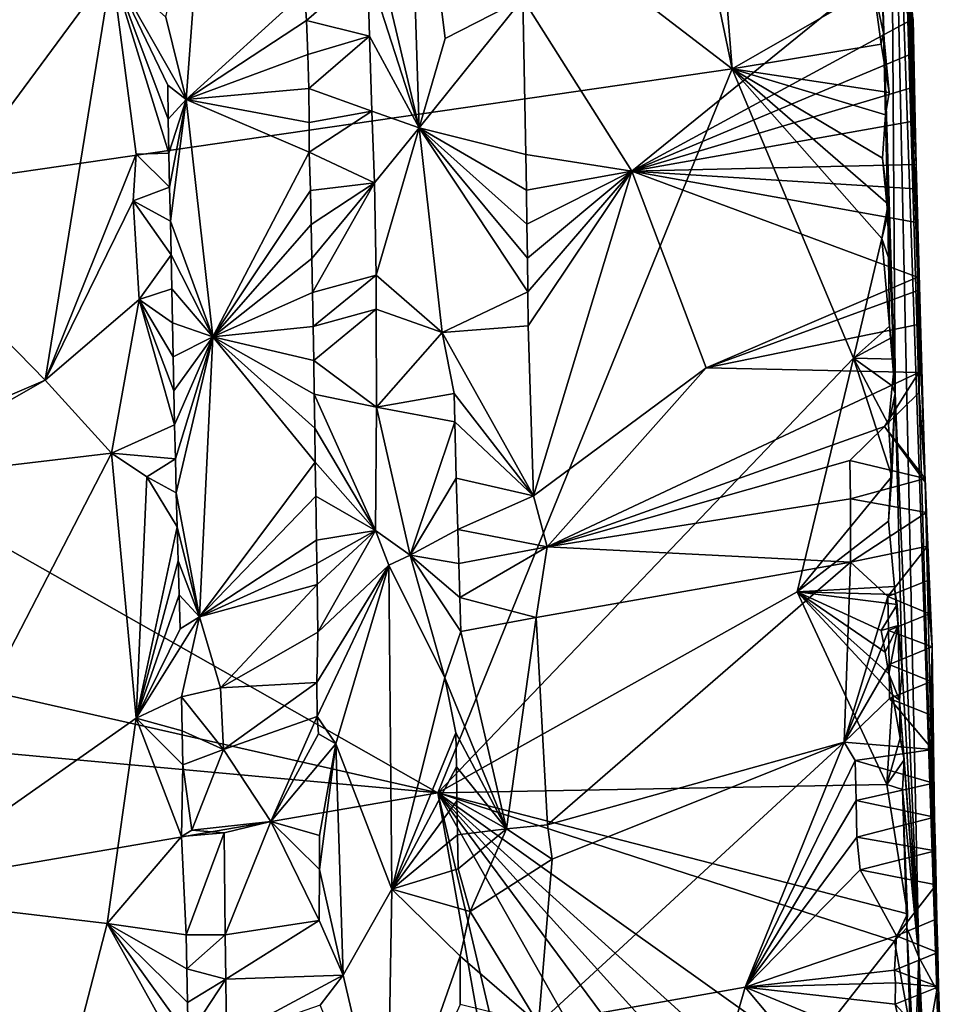
# Model space of a CAD drawing. Units: metres. Extents: x 25.6 to 28.4, y -15.1 to 19.5.
# Drawn here: x 27.4 to 28.3, y -11.8 to -10.8 of the extents above; entities that cross this region are included whole.
import ezdxf

# ---------------------------------------------------------------- set-up
doc = ezdxf.new("R2010")
doc.units = ezdxf.units.M

msp = doc.modelspace()

# ---------------------------------------------------------------- linework, layer by layer
at = {"layer": '1'}
for points in [[(26.76888, -9.81486, -1.38124), (26.84924, -11.00804, -1.36508), (28.09186, -10.82793, -1.37409)], [(26.76888, -9.81486, -1.38124), (28.09186, -10.82793, -1.37409), (27.96703, -10.23137, -1.38179)], [(27.96703, -10.23137, -1.38179), (28.09186, -10.82793, -1.37409), (28.06678, -10.50951, -1.37772)], [(28.25381, -11.15042, -1.22934), (28.24836, -10.36569, -0.87252), (28.23559, -10.568, -1.30916)], [(28.25381, -11.15042, -1.22934), (28.27738, -11.71039, -1.05433), (28.24836, -10.36569, -0.87252)], [(28.24836, -10.36569, -0.87252), (28.27738, -11.71039, -1.05433), (28.29516, -11.74333, 0.11307)], [(28.24836, -10.36569, -0.87252), (28.29516, -11.74333, 0.11307), (28.26353, -10.69057, -0.25939)], [(27.72679, -10.65737, 0.36376), (27.76803, -10.48529, 0.32749), (27.78085, -10.88651, 0.34738)], [(27.78085, -10.88651, 0.34738), (27.76803, -10.48529, 0.32749), (27.8068, -10.79786, 0.3455)], [(27.8068, -10.79786, 0.3455), (27.76803, -10.48529, 0.32749), (27.88408, -10.75811, 0.37408)], [(28.06678, -10.50951, -1.37772), (28.09186, -10.82793, -1.37409), (28.23208, -10.74728, -1.37229)], [(28.24205, -10.79244, -1.3254), (28.25381, -11.15042, -1.22934), (28.23559, -10.568, -1.30916)], [(28.24071, -10.73365, -1.33394), (28.24205, -10.79244, -1.3254), (28.23559, -10.568, -1.30916)], [(27.52936, -10.7766, 0.26109), (27.56978, -10.58541, 0.28381), (27.54957, -10.85842, 0.26683)], [(27.54957, -10.85842, 0.26683), (27.56978, -10.58541, 0.28381), (27.66694, -10.75151, 0.36207)], [(27.72961, -10.72727, 0.36628), (27.72679, -10.65737, 0.36376), (27.78085, -10.88651, 0.34738)], [(28.26353, -10.69057, -0.25939), (28.29516, -11.74333, 0.11307), (28.28346, -11.23867, 0.26847)], [(28.26353, -10.69057, -0.25939), (28.28346, -11.23867, 0.26847), (28.27914, -11.09185, 0.29525)], [(28.27178, -10.77834, 0.36521), (28.26353, -10.69057, -0.25939), (28.2724, -10.81209, 0.3656)], [(28.2724, -10.81209, 0.3656), (28.26353, -10.69057, -0.25939), (28.27305, -10.84585, 0.36605)], [(28.27305, -10.84585, 0.36605), (28.26353, -10.69057, -0.25939), (28.27354, -10.87958, 0.36604)], [(28.27354, -10.87958, 0.36604), (28.26353, -10.69057, -0.25939), (28.27473, -10.92294, 0.36579)], [(28.26353, -10.69057, -0.25939), (28.27914, -11.09185, 0.29525), (28.27473, -10.92294, 0.36579)], [(27.40934, -11.13731, 0.31519), (27.27507, -10.99997, 0.32394), (27.4757, -10.72826, 0.28921)], [(27.4757, -10.72826, 0.28921), (27.27507, -10.99997, 0.32394), (27.28962, -10.77513, 0.32233)], [(27.40934, -11.13731, 0.31519), (27.4757, -10.72826, 0.28921), (27.49979, -10.91274, 0.28637)], [(27.4757, -10.72826, 0.28921), (27.52936, -10.7766, 0.26109), (27.54957, -10.85842, 0.26683)], [(27.4757, -10.72826, 0.28921), (27.54957, -10.85842, 0.26683), (27.53127, -10.84417, 0.26392)], [(27.4757, -10.72826, 0.28921), (27.53127, -10.84417, 0.26392), (27.53181, -10.87791, 0.26406)], [(27.49979, -10.91274, 0.28637), (27.4757, -10.72826, 0.28921), (27.53229, -10.91165, 0.264)], [(27.4757, -10.72826, 0.28921), (27.53181, -10.87791, 0.26406), (27.53229, -10.91165, 0.264)], [(27.66899, -10.77999, 0.36399), (27.66694, -10.75151, 0.36207), (27.72961, -10.72727, 0.36628)], [(27.66899, -10.77999, 0.36399), (27.72961, -10.72727, 0.36628), (27.73162, -10.79568, 0.36897)], [(27.73162, -10.79568, 0.36897), (27.72961, -10.72727, 0.36628), (27.78085, -10.88651, 0.34738)], [(27.99236, -10.92958, 0.37085), (27.88408, -10.75811, 0.37408), (28.23146, -10.73525, 0.36568)], [(27.99236, -10.92958, 0.37085), (28.23146, -10.73525, 0.36568), (28.27178, -10.77834, 0.36521)], [(28.24071, -10.73365, -1.33394), (28.23208, -10.74728, -1.37229), (28.24205, -10.79244, -1.3254)], [(28.23208, -10.74728, -1.37229), (28.09186, -10.82793, -1.37409), (28.24001, -10.80338, -1.37203)], [(28.23208, -10.74728, -1.37229), (28.24001, -10.80338, -1.37203), (28.24205, -10.79244, -1.3254)], [(27.54957, -10.85842, 0.26683), (27.66694, -10.75151, 0.36207), (27.66899, -10.77999, 0.36399)], [(27.78085, -10.88651, 0.34738), (27.8068, -10.79786, 0.3455), (27.88408, -10.75811, 0.37408)], [(27.78085, -10.88651, 0.34738), (27.88408, -10.75811, 0.37408), (27.88691, -10.91304, 0.3746)], [(27.99236, -10.92958, 0.37085), (27.88691, -10.91304, 0.3746), (27.88408, -10.75811, 0.37408)], [(27.99236, -10.92958, 0.37085), (28.27178, -10.77834, 0.36521), (28.2724, -10.81209, 0.3656)], [(27.54957, -10.85842, 0.26683), (27.66899, -10.77999, 0.36399), (27.67038, -10.81383, 0.36673)], [(27.67038, -10.81383, 0.36673), (27.66899, -10.77999, 0.36399), (27.73162, -10.79568, 0.36897)], [(27.67136, -10.84762, 0.36824), (27.67038, -10.81383, 0.36673), (27.73162, -10.79568, 0.36897)], [(27.67136, -10.84762, 0.36824), (27.73162, -10.79568, 0.36897), (27.73392, -10.87012, 0.37176)], [(27.73392, -10.87012, 0.37176), (27.73162, -10.79568, 0.36897), (27.78085, -10.88651, 0.34738)], [(28.24001, -10.80338, -1.37203), (28.24776, -10.85155, -1.37184), (28.24205, -10.79244, -1.3254)], [(28.24408, -10.87373, -1.36365), (28.24632, -10.97311, -1.32574), (28.24205, -10.79244, -1.3254)], [(28.24632, -10.97311, -1.32574), (28.25381, -11.15042, -1.22934), (28.24205, -10.79244, -1.3254)], [(28.24776, -10.85155, -1.37184), (28.24408, -10.87373, -1.36365), (28.24205, -10.79244, -1.3254)], [(28.24001, -10.80338, -1.37203), (28.09186, -10.82793, -1.37409), (28.24776, -10.85155, -1.37184)], [(27.54957, -10.85842, 0.26683), (27.67038, -10.81383, 0.36673), (27.67136, -10.84762, 0.36824)], [(27.99236, -10.92958, 0.37085), (28.2724, -10.81209, 0.3656), (28.27305, -10.84585, 0.36605)], [(26.84924, -11.00804, -1.36508), (27.79942, -11.54715, -1.36372), (28.09186, -10.82793, -1.37409)], [(28.09186, -10.82793, -1.37409), (27.79942, -11.54715, -1.36372), (28.21227, -11.11534, -1.36852)], [(28.09186, -10.82793, -1.37409), (28.21227, -11.11534, -1.36852), (28.24038, -10.9967, -1.36799)], [(28.09186, -10.82793, -1.37409), (28.24693, -10.96251, -1.36972), (28.2412, -10.91685, -1.36985)], [(28.24693, -10.96251, -1.36972), (28.09186, -10.82793, -1.37409), (28.24038, -10.9967, -1.36799)], [(28.09186, -10.82793, -1.37409), (28.2412, -10.91685, -1.36985), (28.24408, -10.87373, -1.36365)], [(28.24776, -10.85155, -1.37184), (28.09186, -10.82793, -1.37409), (28.24408, -10.87373, -1.36365)], [(27.53181, -10.87791, 0.26406), (27.53127, -10.84417, 0.26392), (27.54957, -10.85842, 0.26683)], [(27.54957, -10.85842, 0.26683), (27.67136, -10.84762, 0.36824), (27.67181, -10.88135, 0.3681)], [(27.67181, -10.88135, 0.3681), (27.67136, -10.84762, 0.36824), (27.73392, -10.87012, 0.37176)], [(27.99236, -10.92958, 0.37085), (28.27305, -10.84585, 0.36605), (28.27354, -10.87958, 0.36604)], [(27.53229, -10.91165, 0.264), (27.53181, -10.87791, 0.26406), (27.54957, -10.85842, 0.26683)], [(27.53308, -10.94541, 0.26492), (27.53229, -10.91165, 0.264), (27.54957, -10.85842, 0.26683)], [(27.53381, -10.97918, 0.26564), (27.53308, -10.94541, 0.26492), (27.54957, -10.85842, 0.26683)], [(27.53381, -10.97918, 0.26564), (27.54957, -10.85842, 0.26683), (27.57616, -11.09421, 0.2831)], [(27.57616, -11.09421, 0.2831), (27.54957, -10.85842, 0.26683), (27.67155, -10.91072, 0.36761)], [(27.67155, -10.91072, 0.36761), (27.54957, -10.85842, 0.26683), (27.67181, -10.88135, 0.3681)], [(27.67155, -10.91072, 0.36761), (27.67181, -10.88135, 0.3681), (27.73392, -10.87012, 0.37176)], [(27.73671, -10.94121, 0.37332), (27.67155, -10.91072, 0.36761), (27.73392, -10.87012, 0.37176)], [(27.73671, -10.94121, 0.37332), (27.73392, -10.87012, 0.37176), (27.78085, -10.88651, 0.34738)], [(28.2412, -10.91685, -1.36985), (28.24632, -10.97311, -1.32574), (28.24408, -10.87373, -1.36365)], [(27.73818, -11.03296, 0.3751), (27.73671, -10.94121, 0.37332), (27.78085, -10.88651, 0.34738)], [(27.80378, -11.08997, 0.34672), (27.73818, -11.03296, 0.3751), (27.78085, -10.88651, 0.34738)], [(27.80378, -11.08997, 0.34672), (27.78085, -10.88651, 0.34738), (27.88891, -11.04966, 0.37428)], [(27.88891, -11.04966, 0.37428), (27.78085, -10.88651, 0.34738), (27.88844, -11.01592, 0.37437)], [(27.88844, -11.01592, 0.37437), (27.78085, -10.88651, 0.34738), (27.88794, -10.98219, 0.37435)], [(27.78085, -10.88651, 0.34738), (27.88691, -10.91304, 0.3746), (27.8875, -10.94846, 0.37454)], [(27.88794, -10.98219, 0.37435), (27.78085, -10.88651, 0.34738), (27.8875, -10.94846, 0.37454)], [(27.99236, -10.92958, 0.37085), (28.27354, -10.87958, 0.36604), (28.27473, -10.92294, 0.36579)], [(27.40934, -11.13731, 0.31519), (27.49979, -10.91274, 0.28637), (27.49684, -10.95912, 0.29054)], [(27.49684, -10.95912, 0.29054), (27.49979, -10.91274, 0.28637), (27.53308, -10.94541, 0.26492)], [(27.49979, -10.91274, 0.28637), (27.53229, -10.91165, 0.264), (27.53308, -10.94541, 0.26492)], [(27.57616, -11.09421, 0.2831), (27.67155, -10.91072, 0.36761), (27.67294, -10.94884, 0.36851)], [(27.67155, -10.91072, 0.36761), (27.73671, -10.94121, 0.37332), (27.67294, -10.94884, 0.36851)], [(27.88691, -10.91304, 0.3746), (27.99236, -10.92958, 0.37085), (27.8875, -10.94846, 0.37454)], [(27.99236, -10.92958, 0.37085), (28.27473, -10.92294, 0.36579), (28.27445, -10.94704, 0.36577)], [(28.24693, -10.96251, -1.36972), (28.24632, -10.97311, -1.32574), (28.2412, -10.91685, -1.36985)], [(28.27473, -10.92294, 0.36579), (28.27914, -11.09185, 0.29525), (28.27445, -10.94704, 0.36577)], [(27.99236, -10.92958, 0.37085), (27.88794, -10.98219, 0.37435), (27.8875, -10.94846, 0.37454)], [(27.99236, -10.92958, 0.37085), (27.88844, -11.01592, 0.37437), (27.88794, -10.98219, 0.37435)], [(27.88891, -11.04966, 0.37428), (27.88844, -11.01592, 0.37437), (27.99236, -10.92958, 0.37085)], [(27.88934, -11.08339, 0.3741), (27.88891, -11.04966, 0.37428), (27.99236, -10.92958, 0.37085)], [(27.89464, -11.25203, 0.37396), (27.88934, -11.08339, 0.3741), (27.99236, -10.92958, 0.37085)], [(27.89464, -11.25203, 0.37396), (27.99236, -10.92958, 0.37085), (28.0661, -11.12494, 0.37086)], [(28.0661, -11.12494, 0.37086), (27.99236, -10.92958, 0.37085), (28.27595, -11.03502, 0.36629)], [(28.27595, -11.03502, 0.36629), (27.99236, -10.92958, 0.37085), (28.27497, -10.98078, 0.36586)], [(27.99236, -10.92958, 0.37085), (28.27445, -10.94704, 0.36577), (28.27497, -10.98078, 0.36586)], [(27.49684, -10.95912, 0.29054), (27.53308, -10.94541, 0.26492), (27.53381, -10.97918, 0.26564)], [(27.73671, -10.94121, 0.37332), (27.67376, -10.98261, 0.3695), (27.67294, -10.94884, 0.36851)], [(27.73671, -10.94121, 0.37332), (27.67452, -11.01637, 0.37031), (27.67376, -10.98261, 0.3695)], [(27.67517, -11.05013, 0.37081), (27.67452, -11.01637, 0.37031), (27.73671, -10.94121, 0.37332)], [(27.67517, -11.05013, 0.37081), (27.73671, -10.94121, 0.37332), (27.73818, -11.03296, 0.3751)], [(27.67376, -10.98261, 0.3695), (27.57616, -11.09421, 0.2831), (27.67294, -10.94884, 0.36851)], [(28.27445, -10.94704, 0.36577), (28.27914, -11.09185, 0.29525), (28.27497, -10.98078, 0.36586)], [(27.50277, -11.05708, 0.29094), (27.40934, -11.13731, 0.31519), (27.49684, -10.95912, 0.29054)], [(27.5345, -11.01293, 0.26621), (27.50277, -11.05708, 0.29094), (27.49684, -10.95912, 0.29054)], [(27.5345, -11.01293, 0.26621), (27.49684, -10.95912, 0.29054), (27.53381, -10.97918, 0.26564)], [(28.24632, -10.97311, -1.32574), (28.24693, -10.96251, -1.36972), (28.24038, -10.9967, -1.36799)], [(28.24702, -11.01534, -1.35593), (28.24632, -10.97311, -1.32574), (28.24038, -10.9967, -1.36799)], [(28.24702, -11.01534, -1.35593), (28.24804, -11.08373, -1.3677), (28.24632, -10.97311, -1.32574)], [(28.24804, -11.08373, -1.3677), (28.25381, -11.15042, -1.22934), (28.24632, -10.97311, -1.32574)], [(27.5345, -11.01293, 0.26621), (27.53381, -10.97918, 0.26564), (27.57616, -11.09421, 0.2831)], [(27.67452, -11.01637, 0.37031), (27.57616, -11.09421, 0.2831), (27.67376, -10.98261, 0.3695)], [(28.27914, -11.09185, 0.29525), (28.27595, -11.03502, 0.36629), (28.27497, -10.98078, 0.36586)], [(27.25249, -11.20462, 0.3279), (27.27507, -10.99997, 0.32394), (27.40934, -11.13731, 0.31519)], [(28.24038, -10.9967, -1.36799), (28.21227, -11.11534, -1.36852), (28.24804, -11.08373, -1.3677)], [(28.24038, -10.9967, -1.36799), (28.24804, -11.08373, -1.3677), (28.24702, -11.01534, -1.35593)], [(26.84924, -11.00804, -1.36508), (26.6106, -11.27785, -1.35685), (27.79942, -11.54715, -1.36372)], [(27.53516, -11.04669, 0.26674), (27.50277, -11.05708, 0.29094), (27.5345, -11.01293, 0.26621)], [(27.57616, -11.09421, 0.2831), (27.53516, -11.04669, 0.26674), (27.5345, -11.01293, 0.26621)], [(27.57616, -11.09421, 0.2831), (27.67452, -11.01637, 0.37031), (27.67517, -11.05013, 0.37081)], [(27.67573, -11.08387, 0.37099), (27.67517, -11.05013, 0.37081), (27.73818, -11.03296, 0.3751)], [(27.67573, -11.08387, 0.37099), (27.73818, -11.03296, 0.3751), (27.73813, -11.06675, 0.37544)], [(27.73813, -11.06675, 0.37544), (27.73818, -11.03296, 0.3751), (27.80378, -11.08997, 0.34672)], [(28.0661, -11.12494, 0.37086), (28.27595, -11.03502, 0.36629), (28.27611, -11.04827, 0.36629)], [(28.27611, -11.04827, 0.36629), (28.27595, -11.03502, 0.36629), (28.27914, -11.09185, 0.29525)], [(27.50277, -11.05708, 0.29094), (27.53516, -11.04669, 0.26674), (27.53587, -11.08045, 0.26738)], [(27.53587, -11.08045, 0.26738), (27.53516, -11.04669, 0.26674), (27.57616, -11.09421, 0.2831)], [(27.57616, -11.09421, 0.2831), (27.67517, -11.05013, 0.37081), (27.67573, -11.08387, 0.37099)], [(27.80378, -11.08997, 0.34672), (27.88891, -11.04966, 0.37428), (27.88934, -11.08339, 0.3741)], [(28.0661, -11.12494, 0.37086), (28.27611, -11.04827, 0.36629), (28.27661, -11.08201, 0.36633)], [(28.27661, -11.08201, 0.36633), (28.27611, -11.04827, 0.36629), (28.27914, -11.09185, 0.29525)], [(27.47528, -11.20978, 0.30825), (27.40934, -11.13731, 0.31519), (27.50277, -11.05708, 0.29094)], [(27.47528, -11.20978, 0.30825), (27.50277, -11.05708, 0.29094), (27.53803, -11.18173, 0.26947)], [(27.50277, -11.05708, 0.29094), (27.53587, -11.08045, 0.26738), (27.53658, -11.11421, 0.26804)], [(27.50277, -11.05708, 0.29094), (27.53658, -11.11421, 0.26804), (27.53729, -11.14797, 0.2687)], [(27.50277, -11.05708, 0.29094), (27.53729, -11.14797, 0.2687), (27.53803, -11.18173, 0.26947)], [(27.67622, -11.11761, 0.37096), (27.67573, -11.08387, 0.37099), (27.73813, -11.06675, 0.37544)], [(27.67622, -11.11761, 0.37096), (27.73813, -11.06675, 0.37544), (27.7387, -11.164, 0.37514)], [(27.7387, -11.164, 0.37514), (27.73813, -11.06675, 0.37544), (27.80378, -11.08997, 0.34672)], [(27.53658, -11.11421, 0.26804), (27.53587, -11.08045, 0.26738), (27.57616, -11.09421, 0.2831)], [(28.27732, -11.12971, 0.36644), (28.0661, -11.12494, 0.37086), (28.27661, -11.08201, 0.36633)], [(28.27732, -11.12971, 0.36644), (28.27661, -11.08201, 0.36633), (28.27914, -11.09185, 0.29525)], [(27.57616, -11.09421, 0.2831), (27.67573, -11.08387, 0.37099), (27.67622, -11.11761, 0.37096)], [(27.7387, -11.164, 0.37514), (27.80378, -11.08997, 0.34672), (27.81585, -11.15066, 0.34802)], [(27.80378, -11.08997, 0.34672), (27.88934, -11.08339, 0.3741), (27.89464, -11.25203, 0.37396)], [(27.81585, -11.15066, 0.34802), (27.80378, -11.08997, 0.34672), (27.89464, -11.25203, 0.37396)], [(28.24804, -11.08373, -1.3677), (28.21227, -11.11534, -1.36852), (28.2499, -11.0951, -1.36758)], [(28.25381, -11.15042, -1.22934), (28.24804, -11.08373, -1.3677), (28.2499, -11.0951, -1.36758)], [(28.27763, -11.14949, 0.3664), (28.27732, -11.12971, 0.36644), (28.27914, -11.09185, 0.29525)], [(28.28346, -11.23867, 0.26847), (28.27763, -11.14949, 0.3664), (28.27914, -11.09185, 0.29525)], [(27.53729, -11.14797, 0.2687), (27.53658, -11.11421, 0.26804), (27.57616, -11.09421, 0.2831)], [(27.53803, -11.18173, 0.26947), (27.53729, -11.14797, 0.2687), (27.57616, -11.09421, 0.2831)], [(27.53884, -11.2155, 0.27041), (27.53803, -11.18173, 0.26947), (27.57616, -11.09421, 0.2831)], [(27.5397, -11.24927, 0.27143), (27.53884, -11.2155, 0.27041), (27.57616, -11.09421, 0.2831)], [(27.5397, -11.24927, 0.27143), (27.57616, -11.09421, 0.2831), (27.56274, -11.37234, 0.2776)], [(27.56274, -11.37234, 0.2776), (27.57616, -11.09421, 0.2831), (27.67776, -11.21882, 0.37113)], [(27.57616, -11.09421, 0.2831), (27.67622, -11.11761, 0.37096), (27.67671, -11.15134, 0.37092)], [(27.57616, -11.09421, 0.2831), (27.67671, -11.15134, 0.37092), (27.67721, -11.18508, 0.37096)], [(27.57616, -11.09421, 0.2831), (27.67721, -11.18508, 0.37096), (27.67776, -11.21882, 0.37113)], [(28.2499, -11.0951, -1.36758), (28.21227, -11.11534, -1.36852), (28.25365, -11.11637, -1.36676)], [(28.25381, -11.15042, -1.22934), (28.2499, -11.0951, -1.36758), (28.25365, -11.11637, -1.36676)], [(27.67671, -11.15134, 0.37092), (27.67622, -11.11761, 0.37096), (27.7387, -11.164, 0.37514)], [(28.21227, -11.11534, -1.36852), (27.79942, -11.54715, -1.36372), (28.15648, -11.34757, -1.36557)], [(28.21227, -11.11534, -1.36852), (28.15648, -11.34757, -1.36557), (28.2506, -11.23303, -1.36544)], [(28.21227, -11.11534, -1.36852), (28.2506, -11.23303, -1.36544), (28.24704, -11.18138, -1.36566)], [(28.21227, -11.11534, -1.36852), (28.24704, -11.18138, -1.36566), (28.25065, -11.14283, -1.3522)], [(28.25365, -11.11637, -1.36676), (28.21227, -11.11534, -1.36852), (28.25065, -11.14283, -1.3522)], [(28.25381, -11.15042, -1.22934), (28.25365, -11.11637, -1.36676), (28.25065, -11.14283, -1.3522)], [(27.90796, -11.30298, 0.37457), (27.89464, -11.25203, 0.37396), (28.0661, -11.12494, 0.37086)], [(27.90796, -11.30298, 0.37457), (28.0661, -11.12494, 0.37086), (28.27732, -11.12971, 0.36644)], [(27.90796, -11.30298, 0.37457), (28.27732, -11.12971, 0.36644), (28.24324, -11.18338, 0.36807)], [(28.24324, -11.18338, 0.36807), (28.27732, -11.12971, 0.36644), (28.27763, -11.14949, 0.3664)], [(27.23182, -11.2387, 0.32367), (27.25249, -11.20462, 0.3279), (27.40934, -11.13731, 0.31519)], [(27.47528, -11.20978, 0.30825), (27.23182, -11.2387, 0.32367), (27.40934, -11.13731, 0.31519)], [(27.7387, -11.164, 0.37514), (27.81585, -11.15066, 0.34802), (27.81638, -11.17882, 0.34784)], [(27.81638, -11.17882, 0.34784), (27.81585, -11.15066, 0.34802), (27.89464, -11.25203, 0.37396)], [(28.28346, -11.23867, 0.26847), (28.24324, -11.18338, 0.36807), (28.27763, -11.14949, 0.3664)], [(28.24704, -11.18138, -1.36566), (28.25381, -11.15042, -1.22934), (28.25065, -11.14283, -1.3522)], [(28.2506, -11.23303, -1.36544), (28.25381, -11.15042, -1.22934), (28.24704, -11.18138, -1.36566)], [(28.25381, -11.15042, -1.22934), (28.2506, -11.23303, -1.36544), (28.24722, -11.27746, -1.36274)], [(28.26076, -11.42553, -1.27246), (28.25381, -11.15042, -1.22934), (28.24722, -11.27746, -1.36274)], [(28.26076, -11.42553, -1.27246), (28.27738, -11.71039, -1.05433), (28.25381, -11.15042, -1.22934)], [(27.67721, -11.18508, 0.37096), (27.67671, -11.15134, 0.37092), (27.73755, -11.28658, 0.37744)], [(27.67671, -11.15134, 0.37092), (27.7387, -11.164, 0.37514), (27.73755, -11.28658, 0.37744)], [(27.7387, -11.164, 0.37514), (27.77191, -11.3111, 0.36163), (27.73755, -11.28658, 0.37744)], [(27.77191, -11.3111, 0.36163), (27.7387, -11.164, 0.37514), (27.81638, -11.17882, 0.34784)], [(27.77191, -11.3111, 0.36163), (27.81638, -11.17882, 0.34784), (27.81785, -11.23468, 0.34841)], [(27.81785, -11.23468, 0.34841), (27.81638, -11.17882, 0.34784), (27.89464, -11.25203, 0.37396)], [(27.47528, -11.20978, 0.30825), (27.53803, -11.18173, 0.26947), (27.53884, -11.2155, 0.27041)], [(27.67776, -11.21882, 0.37113), (27.67721, -11.18508, 0.37096), (27.73755, -11.28658, 0.37744)], [(28.2086, -11.21725, 0.36899), (27.90796, -11.30298, 0.37457), (28.24324, -11.18338, 0.36807)], [(28.2086, -11.21725, 0.36899), (28.24324, -11.18338, 0.36807), (28.28342, -11.23488, 0.30765)], [(28.24324, -11.18338, 0.36807), (28.28346, -11.23867, 0.26847), (28.28342, -11.23488, 0.30765)], [(27.24742, -11.65071, 0.31274), (27.23182, -11.2387, 0.32367), (27.47528, -11.20978, 0.30825)], [(27.24742, -11.65071, 0.31274), (27.47528, -11.20978, 0.30825), (27.49976, -11.47305, 0.3033)], [(27.47528, -11.20978, 0.30825), (27.51032, -11.23321, 0.29106), (27.49976, -11.47305, 0.3033)], [(27.51032, -11.23321, 0.29106), (27.47528, -11.20978, 0.30825), (27.53884, -11.2155, 0.27041)], [(27.51032, -11.23321, 0.29106), (27.53884, -11.2155, 0.27041), (27.5397, -11.24927, 0.27143)], [(27.56274, -11.37234, 0.2776), (27.67776, -11.21882, 0.37113), (27.67826, -11.25256, 0.37116)], [(27.67826, -11.25256, 0.37116), (27.67776, -11.21882, 0.37113), (27.73755, -11.28658, 0.37744)], [(28.20947, -11.25504, 0.36933), (27.90796, -11.30298, 0.37457), (28.2086, -11.21725, 0.36899)], [(28.20947, -11.25504, 0.36933), (28.2086, -11.21725, 0.36899), (28.28342, -11.23488, 0.30765)], [(27.49976, -11.47305, 0.3033), (27.51032, -11.23321, 0.29106), (27.54064, -11.28304, 0.27261)], [(27.51032, -11.23321, 0.29106), (27.5397, -11.24927, 0.27143), (27.54064, -11.28304, 0.27261)], [(27.77191, -11.3111, 0.36163), (27.81785, -11.23468, 0.34841), (27.81937, -11.28571, 0.34947)], [(27.81937, -11.28571, 0.34947), (27.81785, -11.23468, 0.34841), (27.89464, -11.25203, 0.37396)], [(28.2506, -11.23303, -1.36544), (28.15648, -11.34757, -1.36557), (28.24722, -11.27746, -1.36274)], [(28.20947, -11.25504, 0.36933), (28.28342, -11.23488, 0.30765), (28.28483, -11.26863, 0.30891)], [(28.28342, -11.23488, 0.30765), (28.28346, -11.23867, 0.26847), (28.28483, -11.26863, 0.30891)], [(28.28483, -11.26863, 0.30891), (28.28346, -11.23867, 0.26847), (28.28591, -11.30225, 0.31036)], [(28.28591, -11.30225, 0.31036), (28.28346, -11.23867, 0.26847), (28.28681, -11.33588, 0.31179)], [(28.28346, -11.23867, 0.26847), (28.288, -11.3695, 0.31325), (28.28681, -11.33588, 0.31179)], [(28.28346, -11.23867, 0.26847), (28.29516, -11.74333, 0.11307), (28.29051, -11.40224, 0.3119)], [(28.28346, -11.23867, 0.26847), (28.29051, -11.40224, 0.3119), (28.288, -11.3695, 0.31325)], [(27.54064, -11.28304, 0.27261), (27.5397, -11.24927, 0.27143), (27.56274, -11.37234, 0.2776)], [(27.67903, -11.29634, 0.37122), (27.56274, -11.37234, 0.2776), (27.67826, -11.25256, 0.37116)], [(27.67903, -11.29634, 0.37122), (27.67826, -11.25256, 0.37116), (27.73755, -11.28658, 0.37744)], [(27.81937, -11.28571, 0.34947), (27.89464, -11.25203, 0.37396), (27.90796, -11.30298, 0.37457)], [(28.20954, -11.3181, 0.37015), (27.90796, -11.30298, 0.37457), (28.20947, -11.25504, 0.36933)], [(28.20954, -11.3181, 0.37015), (28.20947, -11.25504, 0.36933), (28.28483, -11.26863, 0.30891)], [(26.6106, -11.27785, -1.35685), (26.56306, -11.43422, -1.35104), (27.79942, -11.54715, -1.36372)], [(28.24722, -11.27746, -1.36274), (28.15648, -11.34757, -1.36557), (28.25302, -11.34217, -1.36347)], [(28.20954, -11.3181, 0.37015), (28.28483, -11.26863, 0.30891), (28.28591, -11.30225, 0.31036)], [(28.25302, -11.34217, -1.36347), (28.26076, -11.42553, -1.27246), (28.24722, -11.27746, -1.36274)], [(27.49976, -11.47305, 0.3033), (27.54064, -11.28304, 0.27261), (27.54162, -11.31682, 0.27395)], [(27.54162, -11.31682, 0.27395), (27.54064, -11.28304, 0.27261), (27.56274, -11.37234, 0.2776)], [(27.67926, -11.31926, 0.37124), (27.67903, -11.29634, 0.37122), (27.73755, -11.28658, 0.37744)], [(27.67953, -11.34038, 0.37132), (27.67926, -11.31926, 0.37124), (27.73755, -11.28658, 0.37744)], [(27.68021, -11.3875, 0.37113), (27.67953, -11.34038, 0.37132), (27.73755, -11.28658, 0.37744)], [(27.75075, -11.32107, 0.37392), (27.68021, -11.3875, 0.37113), (27.73755, -11.28658, 0.37744)], [(27.77191, -11.3111, 0.36163), (27.75075, -11.32107, 0.37392), (27.73755, -11.28658, 0.37744)], [(27.77191, -11.3111, 0.36163), (27.81937, -11.28571, 0.34947), (27.82037, -11.31945, 0.35011)], [(27.82037, -11.31945, 0.35011), (27.81937, -11.28571, 0.34947), (27.90796, -11.30298, 0.37457)], [(27.56274, -11.37234, 0.2776), (27.67903, -11.29634, 0.37122), (27.67926, -11.31926, 0.37124)], [(27.82137, -11.35319, 0.35056), (27.82037, -11.31945, 0.35011), (27.90796, -11.30298, 0.37457)], [(27.89723, -11.37318, 0.37569), (27.82137, -11.35319, 0.35056), (27.90796, -11.30298, 0.37457)], [(28.20954, -11.3181, 0.37015), (27.89723, -11.37318, 0.37569), (27.90796, -11.30298, 0.37457)], [(28.24646, -11.35209, 0.37018), (28.20954, -11.3181, 0.37015), (28.28591, -11.30225, 0.31036)], [(28.24646, -11.35209, 0.37018), (28.28591, -11.30225, 0.31036), (28.28681, -11.33588, 0.31179)], [(27.49976, -11.47305, 0.3033), (27.54162, -11.31682, 0.27395), (27.54258, -11.35058, 0.27524)], [(27.54258, -11.35058, 0.27524), (27.54162, -11.31682, 0.27395), (27.56274, -11.37234, 0.2776)], [(27.8065, -11.43298, 0.35182), (27.75075, -11.32107, 0.37392), (27.77191, -11.3111, 0.36163)], [(27.8065, -11.43298, 0.35182), (27.77191, -11.3111, 0.36163), (27.82241, -11.38697, 0.35102)], [(27.77191, -11.3111, 0.36163), (27.82037, -11.31945, 0.35011), (27.82137, -11.35319, 0.35056)], [(27.82241, -11.38697, 0.35102), (27.77191, -11.3111, 0.36163), (27.82137, -11.35319, 0.35056)], [(27.67953, -11.34038, 0.37132), (27.56274, -11.37234, 0.2776), (27.67926, -11.31926, 0.37124)], [(27.67965, -11.47134, 0.36965), (27.67939, -11.43765, 0.37023), (27.75075, -11.32107, 0.37392)], [(27.67939, -11.43765, 0.37023), (27.68021, -11.3875, 0.37113), (27.75075, -11.32107, 0.37392)], [(27.67965, -11.47134, 0.36965), (27.75075, -11.32107, 0.37392), (27.69822, -11.49843, 0.37737)], [(27.69822, -11.49843, 0.37737), (27.75075, -11.32107, 0.37392), (27.75382, -11.64297, 0.37552)], [(27.75382, -11.64297, 0.37552), (27.75075, -11.32107, 0.37392), (27.8065, -11.43298, 0.35182)], [(27.90833, -11.57897, 0.3785), (27.89723, -11.37318, 0.37569), (28.20954, -11.3181, 0.37015)], [(28.20299, -11.49695, 0.37545), (27.90833, -11.57897, 0.3785), (28.20954, -11.3181, 0.37015)], [(28.20299, -11.49695, 0.37545), (28.20954, -11.3181, 0.37015), (28.24646, -11.35209, 0.37018)], [(28.288, -11.3695, 0.31325), (28.24646, -11.35209, 0.37018), (28.28681, -11.33588, 0.31179)], [(27.58355, -11.44298, 0.29014), (27.56274, -11.37234, 0.2776), (27.67953, -11.34038, 0.37132)], [(27.58355, -11.44298, 0.29014), (27.67953, -11.34038, 0.37132), (27.68021, -11.3875, 0.37113)], [(28.25302, -11.34217, -1.36347), (28.15648, -11.34757, -1.36557), (28.25414, -11.35035, -1.36376)], [(28.26076, -11.42553, -1.27246), (28.25302, -11.34217, -1.36347), (28.25414, -11.35035, -1.36376)], [(27.54343, -11.38435, 0.2763), (27.49976, -11.47305, 0.3033), (27.54258, -11.35058, 0.27524)], [(27.54343, -11.38435, 0.2763), (27.54258, -11.35058, 0.27524), (27.56274, -11.37234, 0.2776)], [(28.15648, -11.34757, -1.36557), (27.79942, -11.54715, -1.36372), (28.24551, -11.53899, -1.3623)], [(27.89723, -11.37318, 0.37569), (27.82241, -11.38697, 0.35102), (27.82137, -11.35319, 0.35056)], [(28.15648, -11.34757, -1.36557), (28.24551, -11.53899, -1.3623), (28.25117, -11.44998, -1.36298)], [(28.15648, -11.34757, -1.36557), (28.24377, -11.40744, -1.36372), (28.24, -11.38598, -1.36412)], [(28.15648, -11.34757, -1.36557), (28.25117, -11.44998, -1.36298), (28.24754, -11.42891, -1.36332)], [(28.24377, -11.40744, -1.36372), (28.15648, -11.34757, -1.36557), (28.24754, -11.42891, -1.36332)], [(28.25414, -11.35035, -1.36376), (28.15648, -11.34757, -1.36557), (28.25584, -11.36031, -1.36338)], [(28.15648, -11.34757, -1.36557), (28.24, -11.38598, -1.36412), (28.25584, -11.36031, -1.36338)], [(28.20299, -11.49695, 0.37545), (28.24646, -11.35209, 0.37018), (28.24704, -11.38589, 0.37062)], [(28.24704, -11.38589, 0.37062), (28.24646, -11.35209, 0.37018), (28.288, -11.3695, 0.31325)], [(28.25678, -11.3811, -1.33987), (28.25414, -11.35035, -1.36376), (28.25584, -11.36031, -1.36338)], [(28.25678, -11.3811, -1.33987), (28.26076, -11.42553, -1.27246), (28.25414, -11.35035, -1.36376)], [(28.24, -11.38598, -1.36412), (28.25678, -11.3811, -1.33987), (28.25584, -11.36031, -1.36338)], [(27.49976, -11.47305, 0.3033), (27.56274, -11.37234, 0.2776), (27.545, -11.45189, 0.27789)], [(27.56274, -11.37234, 0.2776), (27.49976, -11.47305, 0.3033), (27.54343, -11.38435, 0.2763)], [(27.545, -11.45189, 0.27789), (27.56274, -11.37234, 0.2776), (27.58355, -11.44298, 0.29014)], [(27.86765, -11.58315, 0.36371), (27.82241, -11.38697, 0.35102), (27.89723, -11.37318, 0.37569)], [(27.86765, -11.58315, 0.36371), (27.89723, -11.37318, 0.37569), (27.90833, -11.57897, 0.3785)], [(28.29051, -11.40224, 0.3119), (28.24704, -11.38589, 0.37062), (28.288, -11.3695, 0.31325)], [(28.20299, -11.49695, 0.37545), (28.24704, -11.38589, 0.37062), (28.24769, -11.41964, 0.3711)], [(28.24, -11.38598, -1.36412), (28.24377, -11.40744, -1.36372), (28.25678, -11.3811, -1.33987)], [(28.24377, -11.40744, -1.36372), (28.24754, -11.42891, -1.36332), (28.25678, -11.3811, -1.33987)], [(28.24769, -11.41964, 0.3711), (28.24704, -11.38589, 0.37062), (28.29051, -11.40224, 0.3119)], [(28.25678, -11.3811, -1.33987), (28.24754, -11.42891, -1.36332), (28.25793, -11.45514, -1.34487)], [(28.25678, -11.3811, -1.33987), (28.25793, -11.45514, -1.34487), (28.26076, -11.42553, -1.27246)], [(27.67939, -11.43765, 0.37023), (27.58355, -11.44298, 0.29014), (27.68021, -11.3875, 0.37113)], [(27.8065, -11.43298, 0.35182), (27.82241, -11.38697, 0.35102), (27.86765, -11.58315, 0.36371)], [(28.28964, -11.43678, 0.31611), (28.24769, -11.41964, 0.3711), (28.29051, -11.40224, 0.3119)], [(28.29516, -11.74333, 0.11307), (28.28964, -11.43678, 0.31611), (28.29051, -11.40224, 0.3119)], [(28.20299, -11.49695, 0.37545), (28.24769, -11.41964, 0.3711), (28.24829, -11.45339, 0.37142)], [(28.24829, -11.45339, 0.37142), (28.24769, -11.41964, 0.3711), (28.28964, -11.43678, 0.31611)], [(26.56306, -11.43422, -1.35104), (26.68222, -11.7397, -1.35354), (27.79942, -11.54715, -1.36372)], [(27.75382, -11.64297, 0.37552), (27.8065, -11.43298, 0.35182), (27.81744, -11.48764, 0.3525)], [(27.81744, -11.48764, 0.3525), (27.8065, -11.43298, 0.35182), (27.86765, -11.58315, 0.36371)], [(28.24754, -11.42891, -1.36332), (28.25117, -11.44998, -1.36298), (28.25793, -11.45514, -1.34487)], [(28.25793, -11.45514, -1.34487), (28.27738, -11.71039, -1.05433), (28.26076, -11.42553, -1.27246)], [(27.545, -11.45189, 0.27789), (27.58355, -11.44298, 0.29014), (27.58676, -11.50417, 0.29057)], [(27.58676, -11.50417, 0.29057), (27.58355, -11.44298, 0.29014), (27.67939, -11.43765, 0.37023)], [(27.58676, -11.50417, 0.29057), (27.67939, -11.43765, 0.37023), (27.67965, -11.47134, 0.36965)], [(28.24829, -11.45339, 0.37142), (28.28964, -11.43678, 0.31611), (28.29005, -11.47044, 0.31752)], [(28.28964, -11.43678, 0.31611), (28.29516, -11.74333, 0.11307), (28.29005, -11.47044, 0.31752)], [(27.49976, -11.47305, 0.3033), (27.545, -11.45189, 0.27789), (27.5456, -11.48564, 0.27818)], [(27.5456, -11.48564, 0.27818), (27.545, -11.45189, 0.27789), (27.58676, -11.50417, 0.29057)], [(28.20299, -11.49695, 0.37545), (28.24829, -11.45339, 0.37142), (28.2908, -11.50407, 0.31896)], [(28.25117, -11.44998, -1.36298), (28.24551, -11.53899, -1.3623), (28.25882, -11.49308, -1.36163)], [(28.2908, -11.50407, 0.31896), (28.24829, -11.45339, 0.37142), (28.29005, -11.47044, 0.31752)], [(28.25117, -11.44998, -1.36298), (28.25882, -11.49308, -1.36163), (28.25793, -11.45514, -1.34487)], [(28.25882, -11.49308, -1.36163), (28.26258, -11.51449, -1.36112), (28.25793, -11.45514, -1.34487)], [(28.26258, -11.51449, -1.36112), (28.27738, -11.71039, -1.05433), (28.25793, -11.45514, -1.34487)], [(27.24742, -11.65071, 0.31274), (27.49976, -11.47305, 0.3033), (27.47122, -11.67711, 0.3083)], [(27.47122, -11.67711, 0.3083), (27.49976, -11.47305, 0.3033), (27.5449, -11.59049, 0.28397)], [(27.5449, -11.59049, 0.28397), (27.49976, -11.47305, 0.3033), (27.54625, -11.51939, 0.2787)], [(27.49976, -11.47305, 0.3033), (27.5456, -11.48564, 0.27818), (27.54625, -11.51939, 0.2787)], [(27.58676, -11.50417, 0.29057), (27.67965, -11.47134, 0.36965), (27.63351, -11.57588, 0.32982)], [(27.63351, -11.57588, 0.32982), (27.67965, -11.47134, 0.36965), (27.68114, -11.48865, 0.36949)], [(27.68114, -11.48865, 0.36949), (27.67965, -11.47134, 0.36965), (27.69822, -11.49843, 0.37737)], [(28.29516, -11.74333, 0.11307), (28.2908, -11.50407, 0.31896), (28.29005, -11.47044, 0.31752)], [(27.54625, -11.51939, 0.2787), (27.5456, -11.48564, 0.27818), (27.58676, -11.50417, 0.29057)], [(27.63351, -11.57588, 0.32982), (27.68114, -11.48865, 0.36949), (27.69822, -11.49843, 0.37737)], [(27.75382, -11.64297, 0.37552), (27.81744, -11.48764, 0.3525), (27.81799, -11.52139, 0.35266)], [(27.81799, -11.52139, 0.35266), (27.81744, -11.48764, 0.3525), (27.86765, -11.58315, 0.36371)], [(28.25882, -11.49308, -1.36163), (28.24551, -11.53899, -1.3623), (28.26258, -11.51449, -1.36112)], [(27.63351, -11.57588, 0.32982), (27.69822, -11.49843, 0.37737), (27.68187, -11.58979, 0.36734)], [(27.68203, -11.62349, 0.36631), (27.68187, -11.58979, 0.36734), (27.69822, -11.49843, 0.37737)], [(27.68203, -11.62349, 0.36631), (27.69822, -11.49843, 0.37737), (27.70555, -11.72846, 0.37563)], [(27.70555, -11.72846, 0.37563), (27.69822, -11.49843, 0.37737), (27.75382, -11.64297, 0.37552)], [(27.89966, -11.77683, 0.37692), (27.91303, -11.61321, 0.38016), (28.20299, -11.49695, 0.37545)], [(28.10473, -11.74024, 0.37677), (27.89966, -11.77683, 0.37692), (28.20299, -11.49695, 0.37545)], [(27.91303, -11.61321, 0.38016), (27.90833, -11.57897, 0.3785), (28.20299, -11.49695, 0.37545)], [(28.10473, -11.74024, 0.37677), (28.20299, -11.49695, 0.37545), (28.21409, -11.51524, 0.37273)], [(28.21409, -11.51524, 0.37273), (28.20299, -11.49695, 0.37545), (28.2908, -11.50407, 0.31896)], [(27.5552, -11.58439, 0.27732), (27.54625, -11.51939, 0.2787), (27.58676, -11.50417, 0.29057)], [(27.5552, -11.58439, 0.27732), (27.58676, -11.50417, 0.29057), (27.63351, -11.57588, 0.32982)], [(28.21409, -11.51524, 0.37273), (28.2908, -11.50407, 0.31896), (28.29181, -11.53771, 0.32039)], [(28.2908, -11.50407, 0.31896), (28.29516, -11.74333, 0.11307), (28.29181, -11.53771, 0.32039)], [(27.5449, -11.59049, 0.28397), (27.54625, -11.51939, 0.2787), (27.5552, -11.58439, 0.27732)], [(27.75382, -11.64297, 0.37552), (27.81799, -11.52139, 0.35266), (27.81854, -11.55513, 0.35283)], [(27.81854, -11.55513, 0.35283), (27.81799, -11.52139, 0.35266), (27.86765, -11.58315, 0.36371)], [(28.10473, -11.74024, 0.37677), (28.21409, -11.51524, 0.37273), (28.21495, -11.55477, 0.37328)], [(28.21495, -11.55477, 0.37328), (28.21409, -11.51524, 0.37273), (28.29181, -11.53771, 0.32039)], [(28.26258, -11.51449, -1.36112), (28.24551, -11.53899, -1.3623), (28.26113, -11.54409, -1.35375)], [(28.27738, -11.71039, -1.05433), (28.26258, -11.51449, -1.36112), (28.26113, -11.54409, -1.35375)], [(28.24551, -11.53899, -1.3623), (27.79942, -11.54715, -1.36372), (28.26611, -11.66753, -1.35864)], [(28.21495, -11.55477, 0.37328), (28.29181, -11.53771, 0.32039), (28.29288, -11.57133, 0.32183)], [(28.24551, -11.53899, -1.3623), (28.26611, -11.66753, -1.35864), (28.26113, -11.54409, -1.35375)], [(28.29181, -11.53771, 0.32039), (28.29516, -11.74333, 0.11307), (28.29288, -11.57133, 0.32183)], [(26.68222, -11.7397, -1.35354), (28.04287, -12.91774, -1.34868), (27.79942, -11.54715, -1.36372)], [(27.79942, -11.54715, -1.36372), (28.04287, -12.91774, -1.34868), (28.04484, -12.59185, -1.35047)], [(27.79942, -11.54715, -1.36372), (28.04484, -12.59185, -1.35047), (28.2476, -12.33916, -1.35416)], [(27.79942, -11.54715, -1.36372), (28.2476, -12.33916, -1.35416), (28.275, -12.18845, -1.35415)], [(28.16423, -11.80742, -1.36), (27.79942, -11.54715, -1.36372), (28.25592, -11.96021, -1.35795)], [(28.25592, -11.96021, -1.35795), (27.79942, -11.54715, -1.36372), (28.25329, -12.04955, -1.35638)], [(27.79942, -11.54715, -1.36372), (28.275, -12.18845, -1.35415), (28.25329, -12.04955, -1.35638)], [(27.79942, -11.54715, -1.36372), (28.16423, -11.80742, -1.36), (28.25293, -11.69447, -1.36025)], [(28.26611, -11.66753, -1.35864), (27.79942, -11.54715, -1.36372), (28.25293, -11.69447, -1.36025)], [(28.26113, -11.54409, -1.35375), (28.26611, -11.66753, -1.35864), (28.26535, -11.68135, -1.33882)], [(28.27738, -11.71039, -1.05433), (28.26113, -11.54409, -1.35375), (28.26535, -11.68135, -1.33882)], [(27.75382, -11.64297, 0.37552), (27.81854, -11.55513, 0.35283), (27.81915, -11.58888, 0.35319)], [(27.81915, -11.58888, 0.35319), (27.81854, -11.55513, 0.35283), (27.86765, -11.58315, 0.36371)], [(28.10473, -11.74024, 0.37677), (28.21495, -11.55477, 0.37328), (28.2156, -11.59133, 0.37397)], [(28.2156, -11.59133, 0.37397), (28.21495, -11.55477, 0.37328), (28.29288, -11.57133, 0.32183)], [(28.2156, -11.59133, 0.37397), (28.29288, -11.57133, 0.32183), (28.29368, -11.60497, 0.32326)], [(28.29288, -11.57133, 0.32183), (28.29516, -11.74333, 0.11307), (28.29368, -11.60497, 0.32326)], [(27.58737, -11.58706, 0.29125), (27.5552, -11.58439, 0.27732), (27.63351, -11.57588, 0.32982)], [(27.58829, -11.68848, 0.29091), (27.58737, -11.58706, 0.29125), (27.63351, -11.57588, 0.32982)], [(27.58829, -11.68848, 0.29091), (27.63351, -11.57588, 0.32982), (27.68149, -11.67392, 0.36467)], [(27.63351, -11.57588, 0.32982), (27.68187, -11.58979, 0.36734), (27.68203, -11.62349, 0.36631)], [(27.68149, -11.67392, 0.36467), (27.63351, -11.57588, 0.32982), (27.68203, -11.62349, 0.36631)], [(27.86765, -11.58315, 0.36371), (27.90833, -11.57897, 0.3785), (27.91303, -11.61321, 0.38016)], [(27.47122, -11.67711, 0.3083), (27.5449, -11.59049, 0.28397), (27.54956, -11.68818, 0.28163)], [(27.5449, -11.59049, 0.28397), (27.5552, -11.58439, 0.27732), (27.58737, -11.58706, 0.29125)], [(27.54956, -11.68818, 0.28163), (27.5449, -11.59049, 0.28397), (27.58737, -11.58706, 0.29125)], [(27.54956, -11.68818, 0.28163), (27.58737, -11.58706, 0.29125), (27.58829, -11.68848, 0.29091)], [(27.75382, -11.64297, 0.37552), (27.81915, -11.58888, 0.35319), (27.81977, -11.62263, 0.35356)], [(27.81977, -11.62263, 0.35356), (27.81915, -11.58888, 0.35319), (27.86765, -11.58315, 0.36371)], [(27.81977, -11.62263, 0.35356), (27.86765, -11.58315, 0.36371), (27.83176, -11.66505, 0.35286)], [(27.83176, -11.66505, 0.35286), (27.86765, -11.58315, 0.36371), (27.91303, -11.61321, 0.38016)], [(28.10473, -11.74024, 0.37677), (28.2156, -11.59133, 0.37397), (28.21887, -11.62374, 0.37442)], [(28.21887, -11.62374, 0.37442), (28.2156, -11.59133, 0.37397), (28.29368, -11.60497, 0.32326)], [(28.21887, -11.62374, 0.37442), (28.29368, -11.60497, 0.32326), (28.2944, -11.63862, 0.32469)], [(28.29368, -11.60497, 0.32326), (28.29516, -11.74333, 0.11307), (28.2944, -11.63862, 0.32469)], [(27.89966, -11.77683, 0.37692), (27.83176, -11.66505, 0.35286), (27.91303, -11.61321, 0.38016)], [(27.68149, -11.67392, 0.36467), (27.68203, -11.62349, 0.36631), (27.70555, -11.72846, 0.37563)], [(27.75382, -11.64297, 0.37552), (27.81977, -11.62263, 0.35356), (27.83176, -11.66505, 0.35286)], [(28.10473, -11.74024, 0.37677), (28.21887, -11.62374, 0.37442), (28.25521, -11.68943, 0.37401)], [(28.25521, -11.68943, 0.37401), (28.21887, -11.62374, 0.37442), (28.2944, -11.63862, 0.32469)], [(28.25521, -11.68943, 0.37401), (28.2944, -11.63862, 0.32469), (28.29519, -11.67226, 0.32612)], [(28.2944, -11.63862, 0.32469), (28.29516, -11.74333, 0.11307), (28.29519, -11.67226, 0.32612)], [(27.74906, -11.9159, 0.37813), (27.70555, -11.72846, 0.37563), (27.75382, -11.64297, 0.37552)], [(27.74906, -11.9159, 0.37813), (27.75382, -11.64297, 0.37552), (27.82178, -11.70939, 0.35324)], [(27.82178, -11.70939, 0.35324), (27.75382, -11.64297, 0.37552), (27.83176, -11.66505, 0.35286)], [(27.28156, -11.79627, 0.31104), (27.24742, -11.65071, 0.31274), (27.41164, -11.90579, 0.31445)], [(27.41164, -11.90579, 0.31445), (27.24742, -11.65071, 0.31274), (27.47122, -11.67711, 0.3083)], [(27.89966, -11.77683, 0.37692), (27.82178, -11.70939, 0.35324), (27.83176, -11.66505, 0.35286)], [(28.26611, -11.66753, -1.35864), (28.25293, -11.69447, -1.36025), (28.26535, -11.68135, -1.33882)], [(27.41164, -11.90579, 0.31445), (27.47122, -11.67711, 0.3083), (27.55236, -11.82321, 0.28435)], [(27.55236, -11.82321, 0.28435), (27.47122, -11.67711, 0.3083), (27.55158, -11.78946, 0.28347)], [(27.55158, -11.78946, 0.28347), (27.47122, -11.67711, 0.3083), (27.55087, -11.75569, 0.28272)], [(27.47122, -11.67711, 0.3083), (27.54956, -11.68818, 0.28163), (27.5502, -11.72194, 0.2821)], [(27.55087, -11.75569, 0.28272), (27.47122, -11.67711, 0.3083), (27.5502, -11.72194, 0.2821)], [(27.58885, -11.73252, 0.29105), (27.58829, -11.68848, 0.29091), (27.68149, -11.67392, 0.36467)], [(27.58885, -11.73252, 0.29105), (27.68149, -11.67392, 0.36467), (27.70555, -11.72846, 0.37563)], [(28.29598, -11.7059, 0.32755), (28.25521, -11.68943, 0.37401), (28.29519, -11.67226, 0.32612)], [(28.29516, -11.74333, 0.11307), (28.29598, -11.7059, 0.32755), (28.29519, -11.67226, 0.32612)], [(27.5502, -11.72194, 0.2821), (27.54956, -11.68818, 0.28163), (27.58829, -11.68848, 0.29091)], [(27.5502, -11.72194, 0.2821), (27.58829, -11.68848, 0.29091), (27.58885, -11.73252, 0.29105)], [(28.25293, -11.69447, -1.36025), (28.26857, -11.78013, -1.35786), (28.26535, -11.68135, -1.33882)], [(28.27302, -11.82681, -1.24003), (28.27738, -11.71039, -1.05433), (28.26535, -11.68135, -1.33882)], [(28.26857, -11.78013, -1.35786), (28.27302, -11.82681, -1.24003), (28.26535, -11.68135, -1.33882)], [(28.10473, -11.74024, 0.37677), (28.25521, -11.68943, 0.37401), (28.25307, -11.72338, 0.37409)], [(28.16423, -11.80742, -1.36), (28.26857, -11.78013, -1.35786), (28.25293, -11.69447, -1.36025)], [(28.25307, -11.72338, 0.37409), (28.25521, -11.68943, 0.37401), (28.29598, -11.7059, 0.32755)], [(28.29683, -11.73993, 0.32903), (28.25307, -11.72338, 0.37409), (28.29598, -11.7059, 0.32755)], [(28.29516, -11.74333, 0.11307), (28.29683, -11.73993, 0.32903), (28.29598, -11.7059, 0.32755)], [(27.82167, -11.75756, 0.3533), (27.74906, -11.9159, 0.37813), (27.82178, -11.70939, 0.35324)], [(27.89966, -11.77683, 0.37692), (27.82167, -11.75756, 0.3533), (27.82178, -11.70939, 0.35324)], [(28.27827, -12.07589, -1.30866), (28.27738, -11.71039, -1.05433), (28.27302, -11.82681, -1.24003)], [(28.27827, -12.07589, -1.30866), (28.2881, -12.36623, -1.27221), (28.27738, -11.71039, -1.05433)], [(28.27738, -11.71039, -1.05433), (28.2881, -12.36623, -1.27221), (28.31448, -12.47231, 0.21064)], [(28.27738, -11.71039, -1.05433), (28.31448, -12.47231, 0.21064), (28.29516, -11.74333, 0.11307)], [(27.55087, -11.75569, 0.28272), (27.5502, -11.72194, 0.2821), (27.58885, -11.73252, 0.29105)], [(28.10473, -11.74024, 0.37677), (28.25307, -11.72338, 0.37409), (28.25412, -11.73597, 0.3745)], [(28.25307, -11.72338, 0.37409), (28.29683, -11.73993, 0.32903), (28.25412, -11.73597, 0.3745)], [(27.55158, -11.78946, 0.28347), (27.55087, -11.75569, 0.28272), (27.58885, -11.73252, 0.29105)], [(27.58966, -11.79065, 0.29112), (27.55158, -11.78946, 0.28347), (27.58885, -11.73252, 0.29105)], [(27.58966, -11.79065, 0.29112), (27.58885, -11.73252, 0.29105), (27.70555, -11.72846, 0.37563)], [(27.58966, -11.79065, 0.29112), (27.70555, -11.72846, 0.37563), (27.68265, -11.7583, 0.36266)], [(27.74906, -11.9159, 0.37813), (27.68265, -11.7583, 0.36266), (27.70555, -11.72846, 0.37563)], [(28.25364, -11.75712, 0.37412), (28.10473, -11.74024, 0.37677), (28.25412, -11.73597, 0.3745)], [(28.29683, -11.73993, 0.32903), (28.25364, -11.75712, 0.37412), (28.25412, -11.73597, 0.3745)], [(26.70812, -12.16335, -1.34583), (28.04287, -12.91774, -1.34868), (26.68222, -11.7397, -1.35354)], [(27.9925, -12.13081, 0.38306), (27.89966, -11.77683, 0.37692), (28.10473, -11.74024, 0.37677)], [(27.9925, -12.13081, 0.38306), (28.10473, -11.74024, 0.37677), (28.2577, -11.92313, 0.37767)], [(28.2577, -11.92313, 0.37767), (28.10473, -11.74024, 0.37677), (28.26495, -11.80661, 0.37438)], [(28.26495, -11.80661, 0.37438), (28.10473, -11.74024, 0.37677), (28.25364, -11.75712, 0.37412)], [(28.29907, -11.80668, 0.33174), (28.25364, -11.75712, 0.37412), (28.29683, -11.73993, 0.32903)], [(28.29516, -11.74333, 0.11307), (28.2691, -11.89098, 0.37649), (28.29907, -11.80668, 0.33174)], [(28.2691, -11.89098, 0.37649), (28.29516, -11.74333, 0.11307), (28.30055, -11.87572, 0.30102)], [(28.29516, -11.74333, 0.11307), (28.29907, -11.80668, 0.33174), (28.29683, -11.73993, 0.32903)], [(28.29516, -11.74333, 0.11307), (28.31448, -12.47231, 0.21064), (28.30483, -12.08472, 0.20372)], [(28.29516, -11.74333, 0.11307), (28.30191, -11.94287, 0.30389), (28.30055, -11.87572, 0.30102)], [(28.30191, -11.94287, 0.30389), (28.29516, -11.74333, 0.11307), (28.30258, -11.97651, 0.30531)], [(28.29516, -11.74333, 0.11307), (28.30483, -12.08472, 0.20372), (28.30258, -11.97651, 0.30531)], [(28.26495, -11.80661, 0.37438), (28.25364, -11.75712, 0.37412), (28.29907, -11.80668, 0.33174)]]:
    msp.add_3dface(points, dxfattribs=at)

doc.saveas('drawing.dxf')
